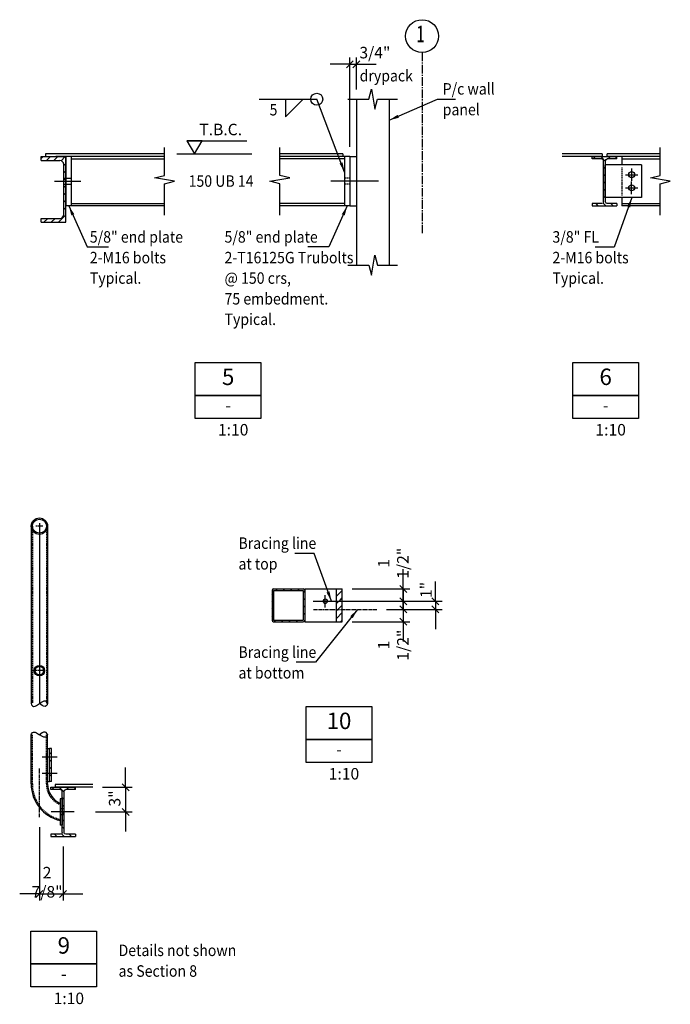
# Model space of a CAD drawing. Extents: x 33938 to 192513, y 28556 to 93387.
# Drawn here: x 95609 to 97590, y 45392 to 48390 of the extents above; entities that cross this region are included whole.
import ezdxf
from ezdxf.enums import TextEntityAlignment as Align

# ---------------------------------------------------------------- set-up
doc = ezdxf.new("R2010")
doc.units = 0
for name, pattern in [('CENTER', [37.5, 26.25, -3.75, 3.75, -3.75]), ('CENTER2', [16.875, 11.25, -1.875, 1.875, -1.875]), ('HIDDEN', [5.625, 3.75, -1.875]), ('HIDDEN2', [2.8125, 1.875, -0.9375])]:
    doc.linetypes.add(name, pattern=pattern)
doc.layers.get('0').update_dxf_attribs({"linetype": 'CONTINUOUS'})
doc.layers.get('DEFPOINTS').update_dxf_attribs({"linetype": 'CONTINUOUS'})
for name, color, linetype in [('CENTRE', 7, 'CENTER'), ('CENTRE2', 7, 'CENTER2'), ('CONCRETE', 1, 'CONTINUOUS'), ('DIM', 7, 'CONTINUOUS'), ('GRID', 6, 'CENTER2'), ('HIDDEN', 7, 'HIDDEN'), ('HIDDEN1', 7, 'HIDDEN2'), ('STEEL', 1, 'CONTINUOUS'), ('TEXT', 1, 'CONTINUOUS'), ('TXT', 1, 'CONTINUOUS')]:
    doc.layers.add(name, color=color, linetype=linetype)
doc.styles.add('8DINB', font='simplex.shx', dxfattribs={"width": 0.7, "height": 0.2})
doc.styles.add('ISO', font='ISO3098B.SHX')
doc.styles.add('ISO3098B', font='ISO3098B.shx')
doc.styles.get("Standard").update_dxf_attribs({"font": 'ISO3098B.SHX', "width": 0.9})
doc.dimstyles.get("Standard").update_dxf_attribs({"dimtxt": 0.18, "dimasz": 0.18, "dimexe": 0.18, "dimexo": 0.0625, "dimgap": 0.09, "dimtad": 0, "dimtih": 1, "dimtoh": 1, "dimdec": 4, "dimzin": 0, "dimtxsty": '8DINB', "dimcen": 0.09, "dimazin": 3, "dimtfac": 1, "dimtdec": 4, "dimtofl": 0, "dimtmove": 0, "dimatfit": 3, "dimtolj": 1, "dimtzin": 0})

# ---------------------------------------------------------------- blocks, each defined once
blk = doc.blocks.new('*X24')
at = {"color": 0}
for p, q in [((93992.2, 47968.3), (93996.5, 47972.7)), ((94012, 47965.7), (94019, 47972.7)), ((94026.7, 47957.9), (94041.4, 47972.7)), ((94056.9, 47965.7), (94063.9, 47972.7)), ((94026.7, 47935.5), (94032.5, 47941.3)), ((94026.7, 47913), (94032.5, 47918.9)), ((94026.7, 47890.6), (94032.5, 47896.4)), ((94026.7, 47868.1), (94032.5, 47874)), ((94026.7, 47845.7), (94032.5, 47851.5)), ((94003.7, 47822.7), (94010.7, 47829.7)), ((94026.1, 47822.7), (94034.3, 47830.9)), ((94048.6, 47822.7), (94055.6, 47829.7))]:
    blk.add_line(p, q, dxfattribs=at)
blk = doc.blocks.new('150UB')
at = {"layer": 'STEEL'}
for p, q in [((37.5, 150), (-37.5, 150)), ((-37.5, 143), (-37.5, 150)), ((37.5, 143), (37.5, 150)), ((-37.5, 143), (-8, 143)), ((-3, 12), (-3, 138)), ((2.8, 12), (2.8, 138)), ((7.8, 143), (37.5, 143)), ((-37.5, 7), (-8, 7)), ((-37.5, 7), (-37.5, 0)), ((37.5, 0), (-37.5, 0)), ((7.8, 7), (37.5, 7)), ((37.5, 7), (37.5, 0))]:
    blk.add_line(p, q, dxfattribs=at)
for centre, start, end in [((-8, 138), 0, 90), ((7.8, 138), 90, 180), ((-8, 12), 270, 0), ((7.8, 12), 180, 270)]:
    blk.add_arc(centre, 5, start, end, dxfattribs=at)
blk = doc.blocks.new('200PFC')
at = {"layer": 'STEEL'}
for p, q in [((75, 200), (0, 200)), ((0, 200), (0, 0)), ((75, 188), (18, 188)), ((75, 200), (75, 188)), ((6, 176), (6, 24)), ((75, 0), (0, 0)), ((75, 12), (18, 12)), ((75, 12), (75, 0))]:
    blk.add_line(p, q, dxfattribs=at)
for centre, start, end in [((18, 176), 90, 180), ((18, 24), 180, 270)]:
    blk.add_arc(centre, 12, start, end, dxfattribs=at)
blk = doc.blocks.new('*X26')
at = {"color": 0}
for p, q in [((93931.8, 47975.3), (93937.6, 47981.1)), ((93948, 47969.1), (93960, 47981.1)), ((93970.5, 47969.1), (93982.5, 47981.1)), ((93992.4, 47968.6), (94005, 47981.1)), ((94000.8, 47954.5), (94006.8, 47960.5)), ((94000.8, 47932.1), (94006.8, 47938.1)), ((94000.8, 47909.6), (94006.8, 47915.6)), ((94000.8, 47887.2), (94006.8, 47893.2)), ((94000.8, 47864.7), (94006.8, 47870.7)), ((94000.8, 47842.3), (94006.8, 47848.3)), ((94000.8, 47819.8), (94006.8, 47825.8)), ((93939.7, 47781.1), (93951.7, 47793.1)), ((93962.1, 47781.1), (93974.1, 47793.1)), ((93984.6, 47781.1), (94006.8, 47803.4))]:
    blk.add_line(p, q, dxfattribs=at)
blk = doc.blocks.new('TICK01')
at = {"layer": 'DIM', "color": 7, "linetype": 'CONTINUOUS'}
blk.add_line((0, 0), (-1, 0), dxfattribs=at)
at = {"layer": 'DIM', "color": 2, "linetype": 'CONTINUOUS'}
blk.add_line((-0.354, -0.354), (0.354, 0.354), dxfattribs=at)
blk = doc.blocks.new('*D27')
at = {"linetype": 'BYBLOCK'}
for p, q in [((96422.7, 48002.7), (96422.7, 48274.1)), ((96442.7, 48177.4), (96442.7, 48274.1)), ((96392.7, 48254.1), (96362.7, 48254.1)), ((96422.7, 48254.1), (96442.7, 48254.1)), ((96472.7, 48254.1), (96502.7, 48254.1))]:
    blk.add_line(p, q, dxfattribs=at)
at = {"layer": 'DEFPOINTS', "color": 0, "linetype": 'BYBLOCK'}
for p in [(96442.7, 48254.1), (96442.7, 48147.4), (96422.7, 47972.7)]:
    blk.add_point(p, dxfattribs=at)
at = {"linetype": 'BYBLOCK', "xscale": 30, "yscale": 30, "zscale": 30}
blk.add_blockref('TICK01', (96422.7, 48254.1), dxfattribs=at)
at = {"linetype": 'BYBLOCK', "xscale": 30, "yscale": 30, "zscale": 30, "rotation": 180}
blk.add_blockref('TICK01', (96442.7, 48254.1), dxfattribs=at)
at = {"color": 1, "linetype": 'BYBLOCK', "insert": (96499.1, 48289.3), "char_height": 35, "attachment_point": 5}
blk.add_mtext('\\A1;{3/4"}', dxfattribs=at)
blk = doc.blocks.new('*X38')
at = {"color": 0}
for p, q in [((95168.2, 45013.6), (95162.2, 45019.6)), ((95168.2, 44991.1), (95162.2, 44997.1)), ((95168.2, 44968.7), (95162.2, 44974.7)), ((95168.2, 44946.2), (95162.2, 44952.2))]:
    blk.add_line(p, q, dxfattribs=at)
blk = doc.blocks.new('*D40')
at = {"linetype": 'BYBLOCK'}
for p, q in [((95547.2, 44792.1), (95547.2, 44568.8)), ((95619.4, 44733.5), (95619.4, 44568.8)), ((95517.2, 44588.8), (95487.2, 44588.8)), ((95547.2, 44588.8), (95619.4, 44588.8)), ((95649.4, 44588.8), (95679.4, 44588.8))]:
    blk.add_line(p, q, dxfattribs=at)
at = {"layer": 'DEFPOINTS', "color": 0, "linetype": 'BYBLOCK'}
for p in [(95547.2, 44822.1), (95619.4, 44763.5), (95619.4, 44588.8)]:
    blk.add_point(p, dxfattribs=at)
at = {"linetype": 'BYBLOCK', "xscale": 30, "yscale": 30, "zscale": 30}
blk.add_blockref('TICK01', (95547.2, 44588.8), dxfattribs=at)
at = {"linetype": 'BYBLOCK', "xscale": 30, "yscale": 30, "zscale": 30, "rotation": 180}
blk.add_blockref('TICK01', (95619.4, 44588.8), dxfattribs=at)
at = {"color": 1, "linetype": 'BYBLOCK', "insert": (95570.6, 44624.4), "char_height": 35, "attachment_point": 5}
blk.add_mtext('\\A1;2 7/8"', dxfattribs=at)
blk = doc.blocks.new('*D42')
at = {"linetype": 'BYBLOCK'}
for p, q in [((95393.6, 44943.5), (95393.6, 44973.5)), ((95323.4, 44913.5), (95413.6, 44913.5)), ((95393.6, 44913.5), (95393.6, 44838.5)), ((95301.9, 44838.5), (95413.6, 44838.5)), ((95393.6, 44808.5), (95393.6, 44778.5))]:
    blk.add_line(p, q, dxfattribs=at)
at = {"layer": 'DEFPOINTS', "color": 0, "linetype": 'BYBLOCK'}
for p in [(95293.4, 44913.5), (95271.9, 44838.5), (95393.6, 44838.5)]:
    blk.add_point(p, dxfattribs=at)
at = {"linetype": 'BYBLOCK', "xscale": 30, "yscale": 30, "zscale": 30}
for p, rotation in [((95393.6, 44913.5), 270), ((95393.6, 44838.5), 90)]:
    blk.add_blockref('TICK01', p, dxfattribs=dict(at, rotation=rotation))
at = {"color": 1, "linetype": 'BYBLOCK', "insert": (95360.2, 44879.4), "char_height": 35, "attachment_point": 5, "rotation": 90}
blk.add_mtext('\\A1;3"', dxfattribs=at)
blk = doc.blocks.new('*X50')
at = {"color": 0}
for p, q in [((93383.2, 48392.1), (93388.2, 48397.1)), ((93395, 48403.9), (93400, 48408.9)), ((93417.4, 48403.9), (93422.4, 48408.9)), ((93439.9, 48403.9), (93444.9, 48408.9)), ((93462.3, 48403.9), (93467.3, 48408.9)), ((93478.2, 48397.3), (93483.2, 48402.3)), ((93383.2, 48369.6), (93388.2, 48374.6)), ((93478.2, 48374.8), (93483.2, 48379.8)), ((93383.2, 48347.2), (93388.2, 48352.2)), ((93383.2, 48324.7), (93388.2, 48329.7)), ((93478.2, 48352.4), (93483.2, 48357.4)), ((93478.2, 48329.9), (93483.2, 48334.9)), ((93389.8, 48308.9), (93394.8, 48313.9)), ((93412.2, 48308.9), (93417.2, 48313.9)), ((93434.7, 48308.9), (93439.7, 48313.9)), ((93457.1, 48308.9), (93462.1, 48313.9)), ((93479.9, 48309.2), (93482.9, 48312.2))]:
    blk.add_line(p, q, dxfattribs=at)
blk = doc.blocks.new('*X51')
at = {"color": 0}
for p, q in [((93579.8, 48386.7), (93597.2, 48404)), ((93579.8, 48364.2), (93590.5, 48374.9)), ((93590.5, 48374.9), (93597.2, 48381.6)), ((93579.8, 48341.8), (93580.9, 48342.9)), ((93579.8, 48319.3), (93597.2, 48336.7)), ((93580.9, 48342.9), (93597.2, 48359.1)), ((93591.8, 48308.9), (93597.2, 48314.2))]:
    blk.add_line(p, q, dxfattribs=at)
blk = doc.blocks.new('*D52')
at = {"linetype": 'BYBLOCK'}
for p, q in [((96875.1, 46648.8), (96875.1, 46678.8)), ((96726, 46618.8), (96895.1, 46618.8)), ((96726.1, 46593.8), (96895.1, 46593.8)), ((96875.1, 46618.8), (96875.1, 46593.8)), ((96875.1, 46563.8), (96875.1, 46533.8))]:
    blk.add_line(p, q, dxfattribs=at)
at = {"layer": 'DEFPOINTS', "color": 0, "linetype": 'BYBLOCK'}
for p in [(96696, 46618.8), (96696.1, 46593.8), (96875.1, 46593.8)]:
    blk.add_point(p, dxfattribs=at)
at = {"linetype": 'BYBLOCK', "xscale": 30, "yscale": 30, "zscale": 30}
for p, rotation in [((96875.1, 46618.8), 270), ((96875.1, 46593.8), 90)]:
    blk.add_blockref('TICK01', p, dxfattribs=dict(at, rotation=rotation))
at = {"color": 1, "linetype": 'BYBLOCK', "insert": (96846.5, 46653.2), "char_height": 35, "attachment_point": 5, "rotation": 90}
blk.add_mtext('\\A1;1"', dxfattribs=at)
blk = doc.blocks.new('*D53')
at = {"linetype": 'BYBLOCK'}
for p, q in [((96776.8, 46623.8), (96776.8, 46653.8)), ((96770.5, 46593.8), (96796.8, 46593.8)), ((96776.8, 46593.8), (96776.8, 46556.3)), ((96621.3, 46556.3), (96796.8, 46556.3)), ((96776.8, 46526.3), (96776.8, 46496.3))]:
    blk.add_line(p, q, dxfattribs=at)
at = {"layer": 'DEFPOINTS', "color": 0, "linetype": 'BYBLOCK'}
for p in [(96740.5, 46593.8), (96591.3, 46556.3), (96776.8, 46556.3)]:
    blk.add_point(p, dxfattribs=at)
at = {"linetype": 'BYBLOCK', "xscale": 30, "yscale": 30, "zscale": 30}
for p, rotation in [((96776.8, 46593.8), 270), ((96776.8, 46556.3), 90)]:
    blk.add_blockref('TICK01', p, dxfattribs=dict(at, rotation=rotation))
at = {"color": 1, "linetype": 'BYBLOCK', "insert": (96746.7, 46485.1), "char_height": 35, "attachment_point": 5, "rotation": 90}
blk.add_mtext('\\A1;{1 1/2"}', dxfattribs=at)
blk = doc.blocks.new('*D54')
at = {"linetype": 'BYBLOCK'}
for p, q in [((96776.8, 46686.3), (96776.8, 46716.3)), ((96621.3, 46656.3), (96796.8, 46656.3)), ((96776.8, 46656.3), (96776.8, 46618.8)), ((96621.3, 46618.8), (96796.8, 46618.8)), ((96776.8, 46588.8), (96776.8, 46558.8))]:
    blk.add_line(p, q, dxfattribs=at)
at = {"layer": 'DEFPOINTS', "color": 0, "linetype": 'BYBLOCK'}
for p in [(96591.3, 46656.3), (96591.3, 46618.8), (96776.8, 46618.8)]:
    blk.add_point(p, dxfattribs=at)
at = {"linetype": 'BYBLOCK', "xscale": 30, "yscale": 30, "zscale": 30}
for p, rotation in [((96776.8, 46656.3), 270), ((96776.8, 46618.8), 90)]:
    blk.add_blockref('TICK01', p, dxfattribs=dict(at, rotation=rotation))
at = {"color": 1, "linetype": 'BYBLOCK', "insert": (96746.7, 46734.5), "char_height": 35, "attachment_point": 5, "rotation": 90}
blk.add_mtext('\\A1;{1 1/2"}', dxfattribs=at)

msp = doc.modelspace()

# ---------------------------------------------------------------- linework, layer by layer
at = {"layer": 'CENTRE'}
msp.add_line((96834.3165, 48289.6124), (96834.3165, 47739.8149), dxfattribs=at)
at = {"layer": 'CENTRE2', "color": 6}
for p, q in [((95678.9344, 46847.4729), (95657.8582, 46847.4729)), ((96503.2865, 46593.7791), (96696.0792, 46593.7791)), ((95678.9344, 46407.4729), (95657.8582, 46407.4729))]:
    msp.add_line(p, q, dxfattribs=at)
at = {"layer": 'CENTRE2', "color": 7}
msp.add_line((95668.8788, 45960.9924), (95668.8788, 46110.2374), dxfattribs=at)
at = {"layer": 'CONCRETE'}
for p, q in [((96634.3165, 48147.369), (96634.3165, 47642.6287)), ((96734.3165, 48147.369), (96734.3165, 47642.6287)), ((95749.275, 47972.7131), (95749.275, 47822.7131)), ((95765.275, 47972.7131), (95765.275, 47822.7131)), ((96598.3165, 47972.7131), (96598.3165, 47822.7131)), ((96614.3165, 47972.7131), (96614.3165, 47822.7131)), ((97442.5292, 47972.7131), (97442.5292, 47947.7131)), ((97387.1901, 47947.7131), (97387.1901, 47847.7131)), ((97502.5292, 47947.7131), (97502.5292, 47847.7131)), ((97442.5292, 47847.7131), (97442.5292, 47822.7131))]:
    msp.add_line(p, q, dxfattribs=at)
at = {"layer": 'DIM'}
for p, q in [((96338.6832, 48147.4048), (96513.6298, 48147.4048)), ((96418.2293, 48147.4048), (96418.2293, 48093.7136)), ((96418.2293, 48093.7136), (96471.9204, 48147.4048)), ((96608.4772, 48147.369), (96672.199, 48147.369)), ((96698.0917, 48147.369), (96759.7049, 48147.369)), ((96049.7402, 47915.6933), (96049.7402, 48000.2777)), ((96400.9112, 47915.6933), (96400.9112, 48000.2777)), ((97559.8349, 47915.6933), (97559.8349, 48000.2777)), ((96087.8039, 47980.7131), (96315.7434, 47980.7131)), ((96614.3165, 47972.7131), (96634.3165, 47972.7131)), ((97453.5292, 47917.7131), (97491.5292, 47917.7131)), ((97472.5292, 47936.7131), (97472.5292, 47898.7131)), ((95714.9244, 47897.7131), (95794.9241, 47897.7131)), ((95743.275, 47906.7131), (95765.275, 47906.7131)), ((95743.275, 47888.7131), (95765.275, 47888.7131)), ((96049.7402, 47793.988), (96049.7402, 47889.8005)), ((96400.9112, 47793.988), (96400.9112, 47889.8005)), ((96701.7356, 47897.7131), (96556.092, 47897.7131)), ((97472.5292, 47858.7131), (97472.5292, 47896.7131)), ((97559.8349, 47793.988), (97559.8349, 47889.8005)), ((97453.5292, 47877.7131), (97491.5292, 47877.7131)), ((96614.3165, 47822.7131), (96634.3165, 47822.7131)), ((96608.4772, 47642.6287), (96672.199, 47642.6287)), ((96698.0917, 47642.6287), (96759.7049, 47642.6287)), ((96539.4769, 46600.1043), (96539.4769, 46637.4538)), ((96503.1318, 46618.7791), (96695.9708, 46618.7791)), ((95676.9207, 46145.3488), (95723.4047, 46145.3488)), ((95676.9207, 46095.3488), (95723.4047, 46095.3488)), ((95775.1741, 45977.3488), (95704.8421, 45977.3488)), ((95744.3079, 45986.3488), (95732.2594, 45986.3488)), ((95744.3079, 45968.3488), (95732.2594, 45968.3488))]:
    msp.add_line(p, q, dxfattribs=at)
for points in [[(96672.199, 48147.369), (96680.1392, 48177.8401), (96690.8416, 48117.0009), (96698.0917, 48147.369)], [(96049.7402, 47889.8005), (96080.2113, 47897.7407), (96019.3721, 47908.4431), (96049.7402, 47915.6933)], [(96400.9112, 47889.8005), (96370.4401, 47897.7407), (96431.2793, 47908.4431), (96400.9112, 47915.6933)], [(97559.8349, 47889.8005), (97590.306, 47897.7407), (97529.4668, 47908.4431), (97559.8349, 47915.6933)], [(96672.199, 47642.6287), (96680.1392, 47612.1576), (96690.8416, 47672.9968), (96698.0917, 47642.6287)]]:
    msp.add_lwpolyline(points, dxfattribs=at)
for centre, radius in [((96513.6298, 48147.4048), 18.2996), ((95668.8788, 46847.4729), 25), ((95668.8788, 46847.4729), 21.4), ((95668.8788, 46407.4729), 16), ((95668.8788, 46407.4729), 13)]:
    msp.add_circle(centre, radius, dxfattribs=at)
for radius, end in [(115, 256.6161791), (65, 245.8247171)]:
    msp.add_arc((95758.8788, 46062.612), radius, 180, end, dxfattribs=at)
msp.add_ellipse((96539.4769, 46618.7791), major_axis=(0, 7), ratio=0.846909401, dxfattribs=at)
at = {"layer": 'GRID', "color": 2, "linetype": 'CONTINUOUS'}
msp.add_circle((96834.3165, 48339.6124), 50, dxfattribs=at)
at = {"layer": 'HIDDEN'}
for p, q in [((97442.5292, 47940.017), (97442.5292, 47854.709)), ((96614.3165, 47906.7131), (96598.3165, 47906.7131)), ((96614.3165, 47888.7131), (96598.3165, 47888.7131)), ((95647.4788, 46847.4729), (95647.4788, 46307.112)), ((95690.2788, 46847.4729), (95690.2788, 46307.112))]:
    msp.add_line(p, q, dxfattribs=at)
at = {"layer": 'HIDDEN', "color": 7}
for p, q in [((95647.4788, 46062.611), (95647.4788, 46211.857)), ((95690.2788, 46062.611), (95690.2788, 46211.857))]:
    msp.add_line(p, q, dxfattribs=at)
at = {"layer": 'HIDDEN'}
for radius, end in [(111.4, 256.1752175), (68.6, 247.1675166)]:
    msp.add_arc((95758.8788, 46062.612), radius, 180, end, dxfattribs=at)
at = {"layer": 'HIDDEN1', "color": 6}
for p, q in [((96049.7402, 47980.7131), (95687.2662, 47980.7131)), ((95687.2662, 47980.7131), (95687.2662, 47972.7131)), ((95881.5807, 47972.7131), (95718.6524, 47972.7131)), ((96593.3165, 47980.7131), (96400.9112, 47980.7131)), ((96593.3165, 47980.7131), (96593.3165, 47972.7131)), ((97383.1518, 47980.7131), (97260.9886, 47980.7131)), ((97383.1518, 47972.7131), (97260.9886, 47972.7131)), ((97383.1518, 47980.7131), (97383.1518, 47972.7131)), ((97559.8349, 47980.7131), (97396.9066, 47980.7131)), ((97396.9066, 47980.7131), (97396.9066, 47972.7131)), ((97559.8349, 47972.7131), (97396.9066, 47972.7131)), ((95831.3617, 46060.3488), (95716.5897, 46060.3488)), ((95716.5897, 46060.3488), (95716.5897, 46052.3488)), ((95831.3617, 46052.3488), (95716.5897, 46052.3488))]:
    msp.add_line(p, q, dxfattribs=at)
at = {"layer": 'STEEL'}
for p, q in [((96049.7402, 47972.7131), (95749.275, 47972.7131)), ((96598.3165, 47972.7131), (96400.9112, 47972.7131)), ((96614.3165, 47972.7131), (96598.3165, 47972.7131)), ((97559.8349, 47972.7131), (97442.5292, 47972.7131)), ((95765.275, 47965.7131), (96049.7402, 47965.7131)), ((96598.3165, 47965.7131), (96400.9112, 47965.7131)), ((97502.5292, 47947.7131), (97392.8683, 47947.7131)), ((97442.5292, 47965.7131), (97559.8349, 47965.7131)), ((95765.275, 47822.7131), (95749.275, 47822.7131)), ((95765.275, 47829.7131), (96049.7402, 47829.7131)), ((96049.7402, 47822.7131), (95765.275, 47822.7131)), ((96598.3165, 47829.7131), (96400.9112, 47829.7131)), ((96598.3165, 47822.7131), (96400.9112, 47822.7131)), ((96614.3165, 47822.7131), (96598.3165, 47822.7131)), ((97502.5292, 47847.7131), (97392.8683, 47847.7131)), ((97442.5292, 47829.7131), (97559.8349, 47829.7131)), ((97559.8349, 47822.7131), (97442.5292, 47822.7131)), ((96377.2783, 46651.2791), (96377.2783, 46561.2791)), ((96382.2783, 46656.2791), (96472.2783, 46656.2791)), ((96382.2783, 46651.2791), (96472.2783, 46651.2791)), ((96382.2783, 46651.2791), (96382.2783, 46561.2791)), ((96472.2783, 46651.2791), (96472.2783, 46561.2791)), ((96477.2783, 46656.2791), (96477.2783, 46556.2791)), ((96477.2783, 46656.2791), (96591.2707, 46656.2791)), ((96573.9124, 46556.2791), (96573.9124, 46656.2791)), ((96591.2707, 46556.2791), (96591.2707, 46656.2791)), ((96382.2783, 46561.2791), (96472.2783, 46561.2791)), ((96382.2783, 46556.2791), (96472.2783, 46556.2791)), ((96477.2783, 46556.2791), (96591.2707, 46556.2791))]:
    msp.add_line(p, q, dxfattribs=at)
at = {"layer": 'STEEL', "color": 7}
for p, q in [((95643.8788, 46847.4729), (95643.8788, 46307.112)), ((95668.8788, 46856.7306), (95668.8788, 46307.112)), ((95693.8788, 46847.4729), (95693.8788, 46307.112)), ((95643.8788, 46062.612), (95643.8788, 46211.857)), ((95693.8788, 46062.612), (95693.8788, 46211.857)), ((95693.8788, 46170.3488), (95699.8788, 46170.3488)), ((95699.8788, 46070.3488), (95699.8788, 46170.3488)), ((95705.8788, 46170.3488), (95699.8788, 46170.3488)), ((95705.8788, 46070.3488), (95705.8788, 46170.3488)), ((95693.8788, 46070.3488), (95699.8788, 46070.3488)), ((95705.8788, 46070.3488), (95699.8788, 46070.3488)), ((95732.2594, 46017.3488), (95732.2594, 45937.3488)), ((95738.2594, 46017.3488), (95732.2594, 46017.3488)), ((95738.2594, 46017.3488), (95738.2594, 45937.3488)), ((95738.2594, 45937.3488), (95732.2594, 45937.3488))]:
    msp.add_line(p, q, dxfattribs=at)
for points in [[(95643.8788, 46307.112), (95645.0466, 46303.4192), (95647.8716, 46300.1608), (95650.914, 46298.6402), (95656.1297, 46298.8574), (95660.2586, 46301.2469), (95668.8788, 46307.112)], [(95693.8122, 46305.2881), (95692.9169, 46309.0562), (95690.3371, 46312.5121), (95687.4137, 46314.2506), (95682.1961, 46314.4145), (95677.9039, 46312.3326), (95668.8788, 46307.112)], [(95693.8788, 46307.112), (95692.711, 46303.4192), (95689.886, 46300.1608), (95686.8436, 46298.6402), (95681.6279, 46298.8574), (95677.499, 46301.2469), (95668.8788, 46307.112)], [(95643.8788, 46211.857), (95645.0466, 46215.5497), (95647.8716, 46218.8081), (95650.914, 46220.3287), (95656.1297, 46220.1115), (95660.2586, 46217.722), (95668.8788, 46211.857)], [(95693.8788, 46211.857), (95692.711, 46215.5497), (95689.886, 46218.8081), (95686.8436, 46220.3287), (95681.6279, 46220.1115), (95677.499, 46217.722), (95668.8788, 46211.857)], [(95693.8122, 46213.6808), (95692.9169, 46209.9127), (95690.3371, 46206.4568), (95687.4137, 46204.7183), (95682.1961, 46204.5544), (95677.9039, 46206.6363), (95668.8788, 46211.857)]]:
    msp.add_lwpolyline(points, dxfattribs=at)
at = {"layer": 'STEEL'}
for centre in [(97472.5292, 47917.7131), (97472.5292, 47877.7131)]:
    msp.add_circle(centre, 9, dxfattribs=at)
for centre, start, end in [((96382.2783, 46651.2791), 90, 180), ((96472.2783, 46651.2791), 360, 90), ((96382.2783, 46561.2791), 180, 270), ((96472.2783, 46561.2791), 270, 0)]:
    msp.add_arc(centre, 5, start, end, dxfattribs=at)
at = {"layer": 'TEXT', "color": 2, "linetype": 'CONTINUOUS', "flags": 128}
for points in [[(96343.7549, 47345.7033), (96343.7549, 47175.7033), (96143.7549, 47175.7033), (96143.7549, 47345.7033)], [(97493.4093, 47345.7033), (97493.4093, 47175.7033), (97293.4093, 47175.7033), (97293.4093, 47345.7033)], [(96343.7549, 47245.7033), (96143.7549, 47245.7033)], [(97493.4093, 47245.7033), (97293.4093, 47245.7033)], [(96681.2058, 46298.1278), (96681.2058, 46128.1278), (96481.2058, 46128.1278), (96481.2058, 46298.1278)], [(96681.2058, 46198.1278), (96481.2058, 46198.1278)], [(95843.306, 45614.3399), (95843.306, 45444.3399), (95643.306, 45444.3399), (95643.306, 45614.3399)], [(95843.306, 45514.3399), (95643.306, 45514.3399)]]:
    msp.add_lwpolyline(points, close=True, dxfattribs=at)
at = {"layer": 'TXT', "color": 1, "linetype": 'CONTINUOUS'}
msp.add_lwpolyline([(96117.8632, 48020.6993), (96141.0051, 47980.7131), (96164.147, 48020.6993), (96117.8632, 48020.6993), (96301.0051, 48020.7131)], dxfattribs=at)

# ---------------------------------------------------------------- block references
at = {"layer": 'DIM', "rotation": 180}
msp.add_blockref('200PFC', (95749.275, 47972.7131), dxfattribs=at)
at = {"layer": 'DIM'}
for name, p in [('*X26', (1742.4819, -8.4252)), ('*X50', (2994.1112, -1752.6133)), ('*X51', (2994.1112, -1752.6133)), ('*X38', (537.6559, 1138.8449))]:
    msp.add_blockref(name, p, dxfattribs=at)
at = {"layer": 'DIM', "xscale": -1}
for name, p in [('150UB', (97390.0292, 47822.7131)), ('*X24', (191419.6835, 0)), ('150UB', (95741.0985, 45902.3488)), ('*X24', (189770.7528, -1920.3643))]:
    msp.add_blockref(name, p, dxfattribs=at)

# ---------------------------------------------------------------- texts
at = {"layer": 'GRID', "color": 2, "linetype": 'CONTINUOUS', "style": '8DINB', "width": 0.7}
msp.add_text('1', height=50, dxfattribs=at).set_placement((96829.4706, 48339.6124), align=Align.MIDDLE)
at = {"layer": 'TEXT', "width": 0.9}
for s, p in [('drypack', (96644.2451, 48201.5795)), ('P/c wall', (96897.0373, 48161.4753)), ('5', (96369.9387, 48098.0369)), ('panel', (96897.0373, 48098.4753)), ('150 UB 14', (96123.3455, 47880.8201)), ('5/8" end plate', (95822.4688, 47710.7148)), ('5/8" end plate', (96232.7327, 47710.7148)), ('3/8" FL', (97231.3954, 47710.7148)), ('2-M16 bolts', (95822.4688, 47647.7148)), ('2-T16125G Trubolts', (96232.7327, 47647.7148)), ('2-M16 bolts', (97231.3954, 47647.7148)), ('Typical.', (95822.4688, 47585.3557)), ('@ 150 crs,', (96232.7327, 47585.3557)), ('Typical.', (97231.3954, 47585.3557)), ('75 embedment.', (96232.7327, 47522.3051)), ('Typical.', (96232.7327, 47459.946)), ('Bracing line', (96275.116, 46778.2935)), ('at top', (96275.116, 46715.2935)), ('Bracing line', (96275.116, 46446.474)), ('at bottom', (96275.116, 46383.474)), ('Details not shown', (95910.0405, 45538.3897)), ('as Section 8', (95910.0405, 45475.3897))]:
    msp.add_text(s, height=35, dxfattribs=at).set_placement(p)
at = {"layer": 'TEXT', "color": 2, "linetype": 'CONTINUOUS', "style": 'ISO'}
for s, p in [('5', (96243.7549, 47295.7033)), ('6', (97393.4093, 47295.7033)), ('10', (96581.2058, 46248.1278)), ('9', (95743.306, 45564.3399))]:
    msp.add_text(s, height=50, dxfattribs=at).set_placement(p, align=Align.MIDDLE)
at = {"layer": 'TEXT', "color": 1, "linetype": 'CONTINUOUS', "style": 'ISO'}
for p in [(96243.7549, 47210.7033), (97393.4093, 47210.7033), (96581.2058, 46163.1278), (95743.306, 45479.3399)]:
    msp.add_text('-', height=35, dxfattribs=at).set_placement(p, align=Align.MIDDLE)
at = {"layer": 'TEXT', "style": 'ISO'}
for p in [(96212.6302, 47123.4984), (97362.2846, 47123.4984), (96550.0812, 46075.9229), (95712.1814, 45392.135)]:
    msp.add_text('1:10', height=35, dxfattribs=at).set_placement(p)
at = {"layer": 'TXT', "color": 1, "linetype": 'CONTINUOUS', "style": 'ISO3098B'}
msp.add_text('T.B.C.', height=35, rotation=360, dxfattribs=at).set_placement((96221.0051, 48050.7131), align=Align.MIDDLE)

# ---------------------------------------------------------------- dimensions: what is measured, and where the dimension line sits
at = {"layer": 'DIM'}
dim = msp.add_linear_dim(base=(96634.3165, 48254.0889), p1=(96614.3165, 47972.7131), p2=(96634.3165, 48147.369), text='{3/4"}', dimstyle='STANDARD', override={"dimscale": 10, "dimtxt": 3.5, "dimasz": 3, "dimexe": 2, "dimexo": 3, "dimgap": 1.5, "dimtad": 1, "dimtih": 0, "dimtoh": 0, "dimdec": 3, "dimlfac": 0.03937, "dimrnd": 0.0625, "dimtxsty": 'STANDARD', "dimblk1": 'TICK01', "dimblk2": 'TICK01', "dimsah": 1, "dimcen": 2, "dimclrd": 256, "dimclre": 256, "dimclrt": 1, "dimtdec": 3, "dimtofl": 1}, dxfattribs=at)
dim.commit()
dim.dimension.update_dxf_attribs({"geometry": '*D27', "text_midpoint": (96690.6835, 48289.282), "dimtype": 160, "insert": (191.5822, 0)})
for base, p1, p2, picture, middle in [((96776.8397, 46618.7791), (96591.2707, 46656.2791), (96591.2707, 46618.7791), '*D54', (96746.6532, 46734.5397)), ((96776.8397, 46556.2791), (96740.4612, 46593.7791), (96591.2707, 46556.2791), '*D53', (96746.6532, 46485.1133))]:
    dim = msp.add_linear_dim(base=base, p1=p1, p2=p2, angle=90, text='{1 1/2"}', dimstyle='STANDARD', override={"dimscale": 10, "dimtxt": 3.5, "dimasz": 3, "dimexe": 2, "dimexo": 3, "dimgap": 1.5, "dimtad": 1, "dimtih": 0, "dimtoh": 0, "dimdec": 3, "dimlfac": 0.03937, "dimrnd": 0.0625, "dimtxsty": 'STANDARD', "dimblk1": 'TICK01', "dimblk2": 'TICK01', "dimsah": 1, "dimcen": 2, "dimclrd": 256, "dimclre": 256, "dimclrt": 1, "dimtdec": 3, "dimtofl": 1}, dxfattribs=at)
    dim.commit()
    dim.dimension.update_dxf_attribs({"geometry": picture, "text_midpoint": middle, "dimtype": 160})
dim = msp.add_linear_dim(base=(96875.1394, 46593.7791), p1=(96695.9708, 46618.7791), p2=(96696.0792, 46593.7791), angle=90, dimstyle='STANDARD', override={"dimscale": 10, "dimtxt": 3.5, "dimasz": 3, "dimexe": 2, "dimexo": 3, "dimgap": 1.5, "dimtad": 1, "dimtih": 0, "dimtoh": 0, "dimdec": 3, "dimlfac": 0.03937, "dimrnd": 0.0625, "dimtxsty": 'STANDARD', "dimblk1": 'TICK01', "dimblk2": 'TICK01', "dimsah": 1, "dimcen": 2, "dimclrd": 256, "dimclre": 256, "dimclrt": 1, "dimtdec": 3, "dimtofl": 1}, dxfattribs=at)
dim.commit()
dim.dimension.update_dxf_attribs({"geometry": '*D52', "text_midpoint": (96846.5009, 46653.237), "dimtype": 160})
dim = msp.add_linear_dim(base=(95931.5286, 45977.3488), p1=(95831.3617, 46052.3488), p2=(95809.7855, 45977.3488), angle=90, dimstyle='STANDARD', override={"dimscale": 10, "dimtxt": 3.5, "dimasz": 3, "dimexe": 2, "dimexo": 3, "dimgap": 1.5, "dimtad": 1, "dimtih": 0, "dimtoh": 0, "dimdec": 3, "dimlfac": 0.03937, "dimrnd": 0.0625, "dimtxsty": 'STANDARD', "dimblk1": 'TICK01', "dimblk2": 'TICK01', "dimsah": 1, "dimcen": 2, "dimclrd": 256, "dimclre": 256, "dimclrt": 1, "dimtdec": 3, "dimtofl": 1}, dxfattribs=at)
dim.commit()
dim.dimension.update_dxf_attribs({"geometry": '*D42', "text_midpoint": (95898.1396, 46018.2817), "dimtype": 160, "insert": (537.9282, 1138.8449)})
dim = msp.add_linear_dim(base=(95741.0985, 45727.6497), p1=(95668.8788, 45960.9924), p2=(95741.0985, 45902.3488), dimstyle='STANDARD', override={"dimscale": 10, "dimtxt": 3.5, "dimasz": 3, "dimexe": 2, "dimexo": 3, "dimgap": 1.5, "dimtad": 1, "dimtih": 0, "dimtoh": 0, "dimdec": 3, "dimlfac": 0.03937, "dimrnd": 0.0625, "dimtxsty": 'STANDARD', "dimblk1": 'TICK01', "dimblk2": 'TICK01', "dimsah": 1, "dimcen": 2, "dimclrd": 256, "dimclre": 256, "dimclrt": 1, "dimtdec": 3, "dimtofl": 1}, dxfattribs=at)
dim.commit()
dim.dimension.update_dxf_attribs({"geometry": '*D40', "text_midpoint": (95692.2409, 45763.2165), "dimtype": 160, "insert": (121.679, 1138.8449)})

# ---------------------------------------------------------------- leaders
for points in [[(96598.3165, 47925.3639), (96513.6298, 48147.4048)], [(96734.3229, 48083.5527), (96881.5783, 48147.7908), (96936.39, 48147.7908)], [(95758.5309, 47822.8792), (95814.1028, 47697.7481), (95879.0395, 47697.7481)], [(96606.4278, 47822.8792), (96550.8559, 47697.7481), (96485.9192, 47697.7481)], [(97473.4701, 47847.7131), (97419.0272, 47697.3181), (97361.6147, 47697.3181)], [(96558.2012, 46618.7791), (96505.2513, 46764.3948), (96446.7279, 46764.3948)], [(96638.0902, 46593.7791), (96509.8961, 46433.8216), (96450.4437, 46433.8216)]]:
    msp.add_leader(points, dimstyle='STANDARD', override={"dimscale": 10, "dimtxt": 3.5, "dimasz": 3, "dimexe": 2, "dimexo": 3, "dimgap": 1.5, "dimtad": 1, "dimtih": 0, "dimtoh": 0, "dimdec": 3, "dimlfac": 0.03937, "dimrnd": 0.0625, "dimtxsty": 'STANDARD', "dimcen": 2, "dimclrd": 256, "dimclre": 256, "dimclrt": 1, "dimtdec": 3, "dimtofl": 1}, dxfattribs=at)

doc.saveas('drawing.dxf')
